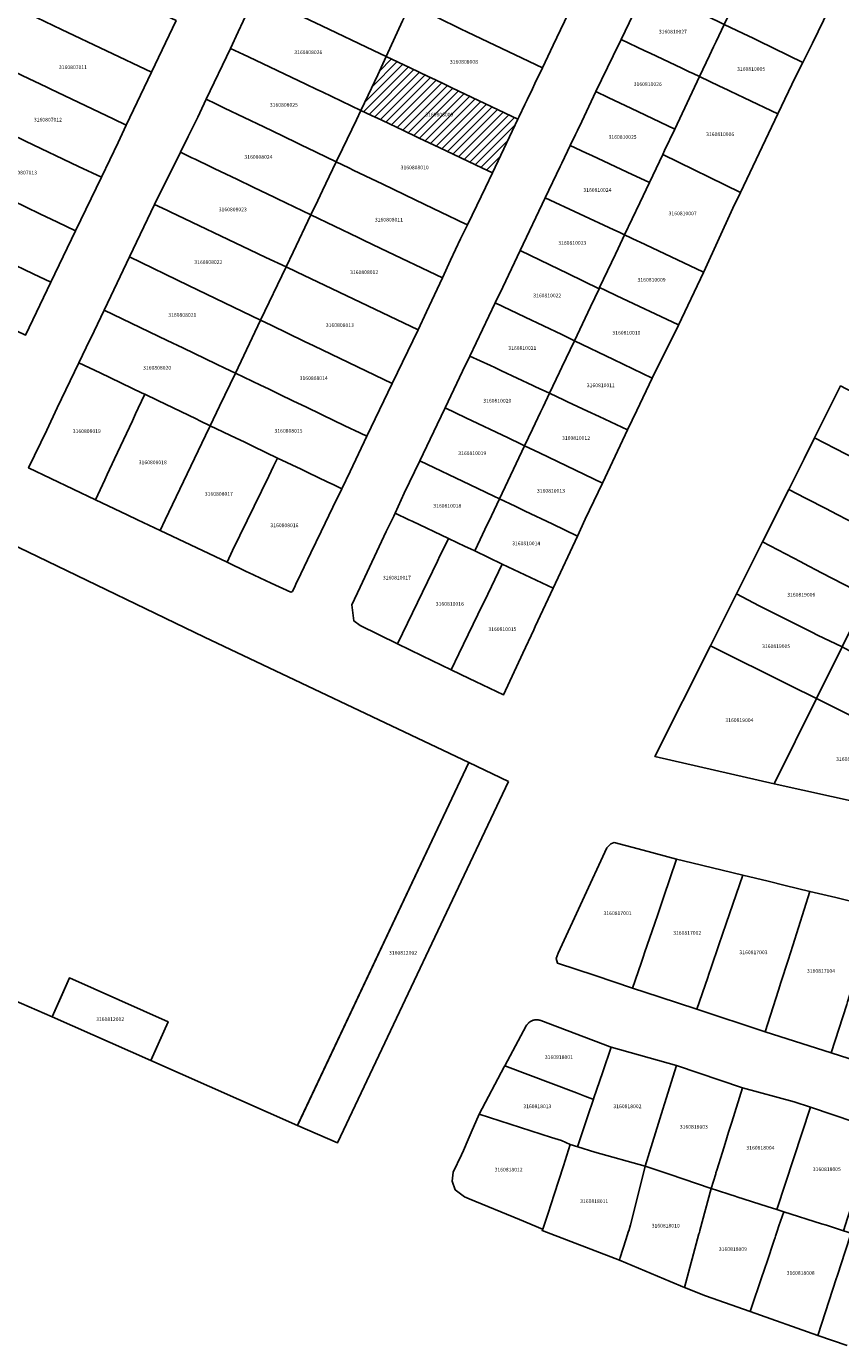
# Model space of a CAD drawing. Units: metres. Extents: x 462997 to 500160, y 9960150 to 9996225.
# Drawn here: x 494512 to 494652, y 9968908 to 9969135 of the extents above; entities that cross this region are included whole.
import ezdxf
from ezdxf.enums import TextEntityAlignment as Align

# ---------------------------------------------------------------- set-up
doc = ezdxf.new("R2010")
doc.units = ezdxf.units.M
doc.header["$MEASUREMENT"] = 0
for name, color, linetype in [('BRA_ELOY_ALFARO', 6, 'Continuous'), ('CLAVE_ELOY_ALFARO', 7, 'Continuous'), ('LOTE_ELOY_ALFARO', 5, 'Continuous')]:
    doc.layers.add(name, color=color, linetype=linetype)
doc.styles.add('Arial', font='arial.ttf')

msp = doc.modelspace()

# ---------------------------------------------------------------- hatches: boundary and pattern name
at = {"layer": 'BRA_ELOY_ALFARO', "linetype": 'Continuous', "lineweight": 13}
h = msp.add_hatch(dxfattribs=at)
h.set_pattern_fill('_USER', color=6, style=0)
h.set_pattern_definition([(45, (485488.8363, 9981724.4232), (-0.70710678, 0.70710678), [])])
h.paths.add_polyline_path([(494596.4413, 9969118.7067), (494592.0615, 9969109.4787), (494590.3371, 9969110.2993), (494582.9169, 9969113.8305), (494579.5143, 9969115.4497), (494578.5957, 9969115.8869), (494577.3651, 9969116.4725), (494576.7893, 9969116.7465), (494573.1765, 9969118.4657), (494572.3225, 9969118.8721), (494571.4193, 9969119.3019), (494569.4831, 9969120.2233), (494570.7233, 9969122.8215), (494572.3835, 9969126.3001), (494573.8183, 9969129.4939), (494577.9783, 9969127.5103), (494581.0375, 9969126.0517), (494582.3117, 9969125.4441), (494583.8209, 9969124.7245), (494585.1175, 9969124.1063), (494593.0543, 9969120.3217)])

# ---------------------------------------------------------------- linework, layer by layer
at = {"layer": 'BRA_ELOY_ALFARO', "color": 6, "flags": 128}
msp.add_lwpolyline([(494596.4413, 9969118.7067), (494592.0615, 9969109.4787), (494590.3371, 9969110.2993), (494582.9169, 9969113.8305), (494579.5143, 9969115.4497), (494578.5957, 9969115.8869), (494577.3651, 9969116.4725), (494576.7893, 9969116.7465), (494573.1765, 9969118.4657), (494572.3225, 9969118.8721), (494571.4193, 9969119.3019), (494569.4831, 9969120.2233), (494570.7233, 9969122.8215), (494572.3835, 9969126.3001), (494573.8183, 9969129.4939), (494577.9783, 9969127.5103), (494581.0375, 9969126.0517), (494582.3117, 9969125.4441), (494583.8209, 9969124.7245), (494585.1175, 9969124.1063), (494593.0543, 9969120.3217)], close=True, dxfattribs=at)
at = {"layer": 'LOTE_ELOY_ALFARO'}
for points in [[(494576.6485, 9969135.6115), (494573.8183, 9969129.4939), (494571.6619, 9969130.5223), (494562.7791, 9969134.7579), (494551.4405, 9969140.1645), (494555.7077, 9969149.0455), (494566.5993, 9969143.8231), (494575.7599, 9969139.4307), (494577.9677, 9969138.3721), (494577.3831, 9969137.1487), (494577.1245, 9969136.6073)], [(494510.9965, 9969137.5125), (494513.4123, 9969142.5669), (494515.2357, 9969146.3817), (494529.2339, 9969139.7145), (494537.7845, 9969135.6419), (494533.5559, 9969126.7613), (494518.1405, 9969134.1079)], [(494602.4991, 9969131.3959), (494600.6367, 9969127.5025), (494587.7931, 9969133.6609), (494586.5951, 9969134.2353), (494582.6189, 9969136.1419), (494577.9677, 9969138.3721), (494582.3965, 9969147.6497), (494585.7465, 9969146.0467), (494586.7433, 9969145.5695), (494590.7239, 9969143.6635), (494593.4321, 9969142.3667), (494594.6579, 9969141.7799), (494597.3477, 9969140.4921), (494602.3507, 9969138.0965), (494603.7767, 9969137.4137), (494605.0565, 9969136.8011), (494603.1399, 9969132.7501)], [(494638.6879, 9969142.9613), (494641.1717, 9969141.7811), (494642.2607, 9969141.2637), (494649.8519, 9969137.6571), (494646.9733, 9969131.7769), (494645.3027, 9969128.4629), (494637.7165, 9969132.1393), (494637.1303, 9969132.4233), (494636.7927, 9969132.5869), (494635.0897, 9969133.4121), (494631.8453, 9969134.9845), (494634.9013, 9969141.4389), (494636.1851, 9969144.1503), (494637.7805, 9969143.3923)], [(494562.7791, 9969134.7579), (494571.6619, 9969130.5223), (494573.8183, 9969129.4939), (494572.3835, 9969126.3001), (494570.7233, 9969122.8215), (494569.4831, 9969120.2233), (494562.8543, 9969123.3777), (494561.9575, 9969123.8047), (494560.0513, 9969124.7117), (494550.2311, 9969129.3849), (494549.3281, 9969129.8147), (494547.1227, 9969130.8641), (494548.4281, 9969133.6757), (494550.1351, 9969137.3527), (494551.4405, 9969140.1645)], [(494629.3069, 9969129.6233), (494627.5965, 9969126.0113), (494626.5219, 9969126.5213), (494625.8129, 9969126.8579), (494624.5703, 9969127.4477), (494619.1403, 9969130.0249), (494618.2367, 9969130.4537), (494614.1581, 9969132.3897), (494616.2341, 9969136.6801), (494617.6547, 9969139.6549), (494618.0857, 9969140.5573), (494618.5105, 9969141.4467), (494622.6875, 9969139.4223), (494623.5875, 9969138.9863), (494628.2455, 9969136.7289), (494630.0743, 9969135.8427), (494630.4327, 9969135.6691), (494631.8453, 9969134.9845), (494630.4403, 9969132.0171), (494630.0123, 9969131.1131)], [(494506.6707, 9969128.4621), (494510.9965, 9969137.5125), (494518.1405, 9969134.1079), (494533.5559, 9969126.7613), (494529.2423, 9969117.7027), (494526.9995, 9969118.7717), (494516.2807, 9969123.8813), (494515.6067, 9969124.2025), (494511.3815, 9969126.2167)], [(494596.6557, 9969119.1583), (494596.4413, 9969118.7067), (494593.0543, 9969120.3217), (494585.1175, 9969124.1063), (494583.8209, 9969124.7245), (494582.3117, 9969125.4441), (494581.0375, 9969126.0517), (494577.9783, 9969127.5103), (494573.8183, 9969129.4939), (494576.6485, 9969135.6115), (494577.1245, 9969136.6073), (494577.3831, 9969137.1487), (494577.9677, 9969138.3721), (494582.6189, 9969136.1419), (494586.5951, 9969134.2353), (494587.7931, 9969133.6609), (494600.6367, 9969127.5025), (494599.3647, 9969124.8433), (494598.9331, 9969123.9413), (494598.0213, 9969122.0355), (494597.8553, 9969121.6855), (494597.6409, 9969121.2339)], [(494644.0589, 9969125.9945), (494641.0367, 9969119.6321), (494635.2395, 9969122.3837), (494632.8609, 9969123.5127), (494632.4091, 9969123.7271), (494631.0239, 9969124.3845), (494627.5965, 9969126.0113), (494629.3069, 9969129.6233), (494630.0123, 9969131.1131), (494630.4403, 9969132.0171), (494631.8453, 9969134.9845), (494635.0897, 9969133.4121), (494636.7927, 9969132.5869), (494637.1303, 9969132.4233), (494637.7165, 9969132.1393), (494645.3027, 9969128.4629)], [(494566.3435, 9969113.6461), (494565.2665, 9969111.3899), (494560.1561, 9969113.8497), (494559.5343, 9969114.1491), (494558.7429, 9969114.5301), (494556.0391, 9969115.8315), (494552.8479, 9969117.3677), (494546.1025, 9969120.6145), (494545.2013, 9969121.0483), (494544.6015, 9969121.3371), (494542.9631, 9969122.1257), (494547.1227, 9969130.8641), (494549.3281, 9969129.8147), (494550.2311, 9969129.3849), (494560.0513, 9969124.7117), (494561.9575, 9969123.8047), (494562.8543, 9969123.3777), (494569.4831, 9969120.2233), (494568.7173, 9969118.6193)], [(494627.5965, 9969126.0113), (494623.3353, 9969117.0113), (494615.8385, 9969120.5789), (494613.0259, 9969121.9173), (494611.9421, 9969122.4331), (494609.8273, 9969123.4395), (494612.7863, 9969129.5545), (494614.1581, 9969132.3897), (494618.2367, 9969130.4537), (494619.1403, 9969130.0249), (494624.5703, 9969127.4477), (494625.8129, 9969126.8579), (494626.5219, 9969126.5213)], [(494502.3769, 9969119.4785), (494505.3397, 9969125.6771), (494505.8355, 9969126.7145), (494506.6707, 9969128.4621), (494511.3815, 9969126.2167), (494515.6067, 9969124.2025), (494516.2807, 9969123.8813), (494526.9995, 9969118.7717), (494529.2423, 9969117.7027), (494527.8289, 9969114.7345), (494524.9631, 9969108.7531), (494521.0451, 9969110.6135), (494511.9575, 9969114.9291), (494511.2557, 9969115.2623)], [(494596.4413, 9969118.7067), (494592.0615, 9969109.4787), (494590.3371, 9969110.2993), (494582.9169, 9969113.8305), (494579.5143, 9969115.4497), (494578.5957, 9969115.8869), (494577.3651, 9969116.4725), (494576.7893, 9969116.7465), (494573.1765, 9969118.4657), (494572.3225, 9969118.8721), (494571.4193, 9969119.3019), (494569.4831, 9969120.2233), (494570.7233, 9969122.8215), (494572.3835, 9969126.3001), (494573.8183, 9969129.4939), (494577.9783, 9969127.5103), (494581.0375, 9969126.0517), (494582.3117, 9969125.4441), (494583.8209, 9969124.7245), (494585.1175, 9969124.1063), (494593.0543, 9969120.3217)], [(494635.2395, 9969122.3837), (494641.0367, 9969119.6321), (494634.6149, 9969106.1133), (494621.2785, 9969112.6675), (494621.5873, 9969113.3195), (494623.3353, 9969117.0113), (494627.5965, 9969126.0113), (494631.0239, 9969124.3845), (494632.4091, 9969123.7271), (494632.8609, 9969123.5127)], [(494562.0863, 9969104.7275), (494560.9233, 9969102.2909), (494555.1587, 9969105.0573), (494554.7453, 9969105.2557), (494551.0093, 9969107.0487), (494548.1979, 9969108.3979), (494544.4589, 9969110.1923), (494543.7471, 9969110.5339), (494541.0365, 9969111.8347), (494540.4955, 9969112.0943), (494538.5189, 9969113.0429), (494539.8463, 9969115.7435), (494541.5075, 9969119.0677), (494541.8659, 9969119.8203), (494542.9631, 9969122.1257), (494544.6015, 9969121.3371), (494545.2013, 9969121.0483), (494546.1025, 9969120.6145), (494552.8479, 9969117.3677), (494556.0391, 9969115.8315), (494558.7429, 9969114.5301), (494559.5343, 9969114.1491), (494560.1561, 9969113.8497), (494565.2665, 9969111.3899), (494564.0633, 9969108.8691), (494562.9145, 9969106.4623)], [(494621.2785, 9969112.6675), (494618.9987, 9969107.8521), (494615.1935, 9969109.6307), (494609.1145, 9969112.4721), (494608.2087, 9969112.8955), (494605.4239, 9969114.1971), (494606.3241, 9969116.0865), (494606.6491, 9969116.7683), (494607.3803, 9969118.3033), (494609.8273, 9969123.4395), (494611.9421, 9969122.4331), (494613.0259, 9969121.9173), (494615.8385, 9969120.5789), (494623.3353, 9969117.0113), (494621.5873, 9969113.3195)], [(494511.9575, 9969114.9291), (494521.0451, 9969110.6135), (494524.9631, 9969108.7531), (494520.5527, 9969099.5471), (494517.4399, 9969101.0345), (494514.3927, 9969102.4907), (494509.7209, 9969104.7231), (494502.1245, 9969108.3529), (494497.9809, 9969110.3329), (494502.3769, 9969119.4785), (494511.2557, 9969115.2623)], [(494589.4157, 9969103.9047), (494587.7671, 9969100.5591), (494586.5057, 9969101.1663), (494585.9651, 9969101.4265), (494584.5191, 9969102.1227), (494581.8931, 9969103.3867), (494578.8185, 9969104.8667), (494573.2623, 9969107.5411), (494570.2403, 9969108.9959), (494569.1617, 9969109.5149), (494568.3091, 9969109.9253), (494567.4077, 9969110.3593), (494565.2665, 9969111.3899), (494566.3435, 9969113.6461), (494568.7173, 9969118.6193), (494569.4831, 9969120.2233), (494571.4193, 9969119.3019), (494572.3225, 9969118.8721), (494573.1765, 9969118.4657), (494576.7893, 9969116.7465), (494577.3651, 9969116.4725), (494578.5957, 9969115.8869), (494579.5143, 9969115.4497), (494582.9169, 9969113.8305), (494590.3371, 9969110.2993), (494592.0615, 9969109.4787), (494590.8745, 9969106.9779)], [(494557.8685, 9969095.8911), (494556.6525, 9969093.3433), (494553.1853, 9969094.9935), (494550.4591, 9969096.2911), (494536.7573, 9969102.8127), (494536.2157, 9969103.0705), (494534.1093, 9969104.0731), (494538.5189, 9969113.0429), (494540.4955, 9969112.0943), (494541.0365, 9969111.8347), (494543.7471, 9969110.5339), (494544.4589, 9969110.1923), (494548.1979, 9969108.3979), (494551.0093, 9969107.0487), (494554.7453, 9969105.2557), (494555.1587, 9969105.0573), (494560.9233, 9969102.2909)], [(494617.3451, 9969104.3597), (494614.7403, 9969098.8505), (494614.7373, 9969098.8521), (494613.8027, 9969099.2919), (494612.8965, 9969099.7143), (494601.1355, 9969105.1957), (494603.7035, 9969110.5861), (494603.9857, 9969111.1781), (494605.4239, 9969114.1971), (494608.2087, 9969112.8955), (494609.1145, 9969112.4721), (494615.1935, 9969109.6307), (494618.9987, 9969107.8521)], [(494628.3362, 9969092.5169), (494628.2889, 9969092.4137), (494628.1407, 9969092.4841), (494617.3021, 9969097.6335), (494616.9985, 9969097.7777), (494614.7403, 9969098.8505), (494617.3451, 9969104.3597), (494618.9987, 9969107.8521), (494621.2785, 9969112.6675), (494634.6149, 9969106.1133), (494633.3383, 9969103.4259)], [(494520.5527, 9969099.5471), (494516.3195, 9969090.7115), (494513.2443, 9969092.1763), (494508.7303, 9969094.3265), (494505.4561, 9969095.8863), (494497.9199, 9969099.4759), (494493.7395, 9969101.4673), (494497.9809, 9969110.3329), (494502.1245, 9969108.3529), (494509.7209, 9969104.7231), (494514.3927, 9969102.4907), (494517.4399, 9969101.0345)], [(494584.8835, 9969094.5045), (494583.4711, 9969091.4699), (494572.9185, 9969096.5343), (494569.9449, 9969097.9613), (494569.0517, 9969098.3899), (494560.9233, 9969102.2909), (494562.0863, 9969104.7275), (494562.9145, 9969106.4623), (494564.0633, 9969108.8691), (494565.2665, 9969111.3899), (494567.4077, 9969110.3593), (494568.3091, 9969109.9253), (494569.1617, 9969109.5149), (494570.2403, 9969108.9959), (494573.2623, 9969107.5411), (494578.8185, 9969104.8667), (494581.8931, 9969103.3867), (494584.5191, 9969102.1227), (494585.9651, 9969101.4265), (494586.5057, 9969101.1663), (494587.7671, 9969100.5591), (494586.5865, 9969098.1629)], [(494536.2157, 9969103.0705), (494536.7573, 9969102.8127), (494550.4591, 9969096.2911), (494553.1853, 9969094.9935), (494556.6525, 9969093.3433), (494552.2935, 9969084.2115), (494549.1663, 9969085.7201), (494539.9319, 9969090.1751), (494529.7983, 9969095.0639), (494534.1093, 9969104.0731)], [(494614.7403, 9969098.8505), (494613.6267, 9969096.5065), (494613.1545, 9969095.512), (494610.4491, 9969089.818), (494610.3527, 9969089.6131), (494605.0159, 9969092.2101), (494601.9193, 9969093.7171), (494596.8435, 9969096.1871), (494601.1355, 9969105.1957), (494612.8965, 9969099.7143), (494613.8027, 9969099.2919), (494614.7373, 9969098.8521)], [(494497.9199, 9969099.4759), (494505.4561, 9969095.8863), (494508.7303, 9969094.3265), (494513.2443, 9969092.1763), (494516.3195, 9969090.7115), (494511.9757, 9969081.6451), (494500.7215, 9969087.0153), (494497.6013, 9969088.5043), (494489.4217, 9969092.4073), (494493.7395, 9969101.4673)], [(494580.7557, 9969085.6365), (494579.3209, 9969082.5539), (494565.7407, 9969089.0177), (494558.4557, 9969092.4851), (494556.6525, 9969093.3433), (494557.8685, 9969095.8911), (494560.9233, 9969102.2909), (494569.0517, 9969098.3899), (494569.9449, 9969097.9613), (494572.9185, 9969096.5343), (494583.4711, 9969091.4699), (494582.1207, 9969088.5689)], [(494628.2889, 9969092.4137), (494623.9979, 9969083.3813), (494623.85, 9969083.4516), (494613.4297, 9969088.4019), (494611.4331, 9969089.3505), (494610.4578, 9969089.8138), (494610.4491, 9969089.818), (494613.1545, 9969095.512), (494613.6267, 9969096.5065), (494614.7403, 9969098.8505), (494616.9985, 9969097.7777), (494617.3021, 9969097.6335), (494628.1407, 9969092.4841)], [(494525.4353, 9969085.9457), (494526.5877, 9969088.3541), (494529.7983, 9969095.0639), (494539.9319, 9969090.1751), (494549.1663, 9969085.7201), (494552.2935, 9969084.2115), (494547.9557, 9969075.1235), (494546.1659, 9969075.9837), (494544.7271, 9969076.6751), (494538.9553, 9969079.4487), (494536.2513, 9969080.7481)], [(494608.8985, 9969086.5205), (494606.1349, 9969080.6835), (494603.9531, 9969081.7299), (494597.6975, 9969084.7301), (494592.5591, 9969087.1943), (494593.8439, 9969089.8913), (494596.8435, 9969096.1871), (494601.9193, 9969093.7171), (494605.0159, 9969092.2101), (494610.3527, 9969089.6131)], [(494552.2935, 9969084.2115), (494556.6525, 9969093.3433), (494558.4557, 9969092.4851), (494565.7407, 9969089.0177), (494579.3209, 9969082.5539), (494574.8799, 9969073.3151), (494561.3951, 9969079.8207), (494559.8277, 9969080.5769), (494554.1201, 9969083.3303)], [(494623.9979, 9969083.3813), (494619.4921, 9969074.2775), (494612.8135, 9969077.4805), (494606.1349, 9969080.6835), (494608.8985, 9969086.5205), (494610.3527, 9969089.6131), (494610.4491, 9969089.818), (494610.4578, 9969089.8138), (494611.4331, 9969089.3505), (494613.4297, 9969088.4019), (494623.85, 9969083.4516)], [(494545.2519, 9969069.4593), (494543.6487, 9969066.1005), (494541.8883, 9969066.9451), (494541.2539, 9969067.2495), (494534.6773, 9969070.4045), (494532.4039, 9969071.4951), (494531.9729, 9969071.7019), (494524.7605, 9969075.1619), (494521.1127, 9969076.9121), (494522.3491, 9969079.4959), (494523.7087, 9969082.3375), (494525.4353, 9969085.9457), (494536.2513, 9969080.7481), (494538.9553, 9969079.4487), (494544.7271, 9969076.6751), (494546.1659, 9969075.9837), (494547.9557, 9969075.1235)], [(494603.5721, 9969075.2709), (494601.8603, 9969071.6557), (494599.4789, 9969072.7729), (494599.0261, 9969072.9851), (494593.6395, 9969075.5121), (494592.4625, 9969076.0643), (494591.7381, 9969076.4041), (494588.2073, 9969078.0603), (494592.5591, 9969087.1943), (494597.6975, 9969084.7301), (494603.9531, 9969081.7299), (494606.1349, 9969080.6835), (494603.9915, 9969076.1567)], [(494574.8799, 9969073.3151), (494570.5339, 9969064.2737), (494568.3551, 9969065.3207), (494567.8173, 9969065.5791), (494565.1007, 9969066.8845), (494560.1591, 9969069.2593), (494557.8307, 9969070.3781), (494555.5735, 9969071.4629), (494553.6157, 9969072.4035), (494552.2635, 9969073.0533), (494547.9557, 9969075.1235), (494552.2935, 9969084.2115), (494554.1201, 9969083.3303), (494559.8277, 9969080.5769), (494561.3951, 9969079.8207)], [(494619.4921, 9969074.2775), (494616.8395, 9969068.6937), (494615.2605, 9969065.3695), (494610.3711, 9969067.6633), (494608.3807, 9969068.5969), (494604.9663, 9969070.1985), (494604.3573, 9969070.4843), (494601.8603, 9969071.6557), (494603.5721, 9969075.2709), (494603.9915, 9969076.1567), (494606.1349, 9969080.6835), (494612.8135, 9969077.4805)], [(494525.5643, 9969056.8249), (494523.9583, 9969053.3805), (494512.4641, 9969058.8381), (494515.5813, 9969065.3525), (494517.3959, 9969069.1445), (494521.1127, 9969076.9121), (494524.7605, 9969075.1619), (494531.9729, 9969071.7019), (494532.4039, 9969071.4951), (494531.2947, 9969069.1163), (494530.8295, 9969068.1185), (494530.2839, 9969066.9481), (494527.2307, 9969060.3993), (494525.9869, 9969057.7313)], [(494598.9349, 9969065.4773), (494597.5911, 9969062.6389), (494596.5425, 9969063.1411), (494595.1971, 9969063.7855), (494594.7461, 9969064.0015), (494587.5243, 9969067.4607), (494583.9697, 9969069.1655), (494586.9581, 9969075.4379), (494588.2073, 9969078.0603), (494591.7381, 9969076.4041), (494592.4625, 9969076.0643), (494593.6395, 9969075.5121), (494599.0261, 9969072.9851), (494599.4789, 9969072.7729), (494601.8603, 9969071.6557), (494600.7557, 9969069.3227), (494600.3277, 9969068.4187)], [(494567.6327, 9969058.2385), (494566.2093, 9969055.2773), (494564.8635, 9969055.9229), (494563.7123, 9969056.4753), (494560.4991, 9969058.0167), (494559.2497, 9969058.6161), (494555.2025, 9969060.5511), (494551.0455, 9969062.5519), (494549.4569, 9969063.3141), (494548.1043, 9969063.9631), (494543.6487, 9969066.1005), (494545.2519, 9969069.4593), (494547.9557, 9969075.1235), (494552.2635, 9969073.0533), (494553.6157, 9969072.4035), (494555.5735, 9969071.4629), (494557.8307, 9969070.3781), (494560.1591, 9969069.2593), (494565.1007, 9969066.8845), (494567.8173, 9969065.5791), (494568.3551, 9969065.3207), (494570.5339, 9969064.2737)], [(494612.2593, 9969059.0515), (494610.9287, 9969056.2505), (494600.1437, 9969061.4163), (494597.5911, 9969062.6389), (494598.9349, 9969065.4773), (494600.3277, 9969068.4187), (494600.7557, 9969069.3227), (494601.8603, 9969071.6557), (494604.3573, 9969070.4843), (494604.9663, 9969070.1985), (494608.3807, 9969068.5969), (494610.3711, 9969067.6633), (494615.2605, 9969065.3695)], [(494687.4255, 9969054.7747), (494682.9617, 9969045.8723), (494665.8193, 9969054.6187), (494665.3395, 9969054.8635), (494654.6663, 9969060.2629), (494650.9011, 9969062.1677), (494647.3499, 9969064.0097), (494651.8143, 9969072.9265), (494654.9455, 9969071.2709), (494663.8759, 9969066.7245), (494666.1493, 9969065.5671), (494666.4583, 9969065.4099), (494669.7465, 9969063.7325), (494670.1877, 9969063.5055), (494673.0459, 9969062.0577), (494674.0719, 9969061.5381), (494677.3283, 9969059.8889), (494684.2867, 9969056.3645)], [(494535.9363, 9969049.9433), (494535.0609, 9969048.1091), (494531.1935, 9969049.9453), (494529.3869, 9969050.8031), (494523.9583, 9969053.3805), (494525.5643, 9969056.8249), (494525.9869, 9969057.7313), (494527.2307, 9969060.3993), (494530.2839, 9969066.9481), (494530.8295, 9969068.1185), (494531.2947, 9969069.1163), (494532.4039, 9969071.4951), (494534.6773, 9969070.4045), (494541.2539, 9969067.2495), (494541.8883, 9969066.9451), (494543.6487, 9969066.1005), (494542.8333, 9969064.3921)], [(494597.5911, 9969062.6389), (494593.2817, 9969053.5375), (494592.2845, 9969054.0139), (494589.5775, 9969055.3071), (494588.2241, 9969055.9537), (494579.5979, 9969060.0751), (494582.5957, 9969066.3085), (494583.9697, 9969069.1655), (494587.5243, 9969067.4607), (494594.7461, 9969064.0015), (494595.1971, 9969063.7855), (494596.5425, 9969063.1411)], [(494547.4803, 9969044.6815), (494546.5487, 9969042.6545), (494535.0609, 9969048.1091), (494535.9363, 9969049.9433), (494542.8333, 9969064.3921), (494543.6487, 9969066.1005), (494548.1043, 9969063.9631), (494549.4569, 9969063.3141), (494551.0455, 9969062.5519), (494555.2025, 9969060.5511), (494554.5133, 9969059.1349), (494553.6903, 9969057.4435)], [(494607.9977, 9969050.0741), (494606.6439, 9969047.1537), (494602.2891, 9969049.2341), (494597.6677, 9969051.4421), (494595.9607, 9969052.2575), (494593.2817, 9969053.5375), (494597.5911, 9969062.6389), (494600.1437, 9969061.4163), (494610.9287, 9969056.2505)], [(494663.1373, 9969050.4317), (494660.8799, 9969045.8889), (494657.1275, 9969047.8207), (494656.0427, 9969048.3791), (494655.0999, 9969048.8645), (494654.2107, 9969049.3223), (494650.0227, 9969051.4783), (494649.4893, 9969051.7529), (494645.7931, 9969053.6559), (494642.9095, 9969055.1403), (494645.5411, 9969060.3965), (494647.3499, 9969064.0097), (494650.9011, 9969062.1677), (494654.6663, 9969060.2629), (494665.3395, 9969054.8635), (494663.3143, 9969050.7879)], [(494557.7365, 9969037.6509), (494557.4629, 9969037.5261), (494554.0969, 9969039.0707), (494550.2239, 9969040.9097), (494549.9479, 9969041.0407), (494546.5487, 9969042.6545), (494547.4803, 9969044.6815), (494553.6903, 9969057.4435), (494554.5133, 9969059.1349), (494555.2025, 9969060.5511), (494559.2497, 9969058.6161), (494560.4991, 9969058.0167), (494563.7123, 9969056.4753), (494564.8635, 9969055.9229), (494566.2093, 9969055.2773), (494564.6821, 9969052.1001), (494562.6733, 9969047.9209), (494560.9255, 9969044.2853), (494559.1977, 9969040.6905), (494558.3281, 9969038.8815), (494558.1961, 9969038.6069)], [(494589.9871, 9969046.5793), (494589.0455, 9969044.5907), (494588.3067, 9969044.9421), (494587.3957, 9969045.3753), (494584.5059, 9969046.7497), (494578.2807, 9969049.7101), (494577.7387, 9969049.9679), (494575.3683, 9969051.0953), (494576.9251, 9969054.4911), (494579.5979, 9969060.0751), (494588.2241, 9969055.9537), (494589.5775, 9969055.3071), (494592.2845, 9969054.0139), (494593.2817, 9969053.5375), (494591.9095, 9969050.6393), (494590.7903, 9969048.2755)], [(494589.0455, 9969044.5907), (494589.9871, 9969046.5793), (494590.7903, 9969048.2755), (494591.9095, 9969050.6393), (494593.2817, 9969053.5375), (494595.9607, 9969052.2575), (494597.6677, 9969051.4421), (494602.2891, 9969049.2341), (494606.6439, 9969047.1537), (494602.4737, 9969038.2047), (494593.7445, 9969042.3561)], [(494674.1789, 9969028.3559), (494673.8499, 9969027.6997), (494666.0843, 9969031.7449), (494663.0945, 9969033.3023), (494656.3669, 9969036.8067), (494655.8213, 9969037.0895), (494652.3199, 9969038.9043), (494648.5461, 9969040.8603), (494645.4977, 9969042.4403), (494644.9651, 9969042.7163), (494642.3357, 9969044.0791), (494638.4073, 9969046.1473), (494642.9095, 9969055.1403), (494645.7931, 9969053.6559), (494649.4893, 9969051.7529), (494650.0227, 9969051.4783), (494654.2107, 9969049.3223), (494655.0999, 9969048.8645), (494656.0427, 9969048.3791), (494657.1275, 9969047.8207), (494660.8799, 9969045.8889), (494670.7105, 9969040.7079), (494672.6493, 9969039.6861), (494678.3527, 9969036.6803)], [(494582.6273, 9969042.8597), (494575.7773, 9969028.6767), (494569.3641, 9969031.7797), (494568.2897, 9969032.5781), (494567.9453, 9969035.3709), (494569.3555, 9969038.3763), (494573.8499, 9969047.9555), (494575.1351, 9969050.5867), (494575.3683, 9969051.0953), (494577.7387, 9969049.9679), (494578.2807, 9969049.7101), (494584.5059, 9969046.7497), (494583.2669, 9969044.1841), (494583.0495, 9969043.7339)], [(494586.3005, 9969026.9181), (494584.9975, 9969024.2159), (494580.0299, 9969026.6193), (494575.7773, 9969028.6767), (494582.6273, 9969042.8597), (494583.0495, 9969043.7339), (494583.2669, 9969044.1841), (494584.5059, 9969046.7497), (494587.3957, 9969045.3753), (494588.3067, 9969044.9421), (494589.0455, 9969044.5907), (494593.7445, 9969042.3561), (494590.6215, 9969035.8795), (494590.3609, 9969035.3391)], [(494656.3669, 9969036.8067), (494652.0555, 9969028.1303), (494647.8437, 9969030.1337), (494647.4991, 9969030.3083), (494647.1921, 9969030.4639), (494637.8495, 9969035.2017), (494633.9345, 9969037.2137), (494638.4073, 9969046.1473), (494642.3357, 9969044.0791), (494644.9651, 9969042.7163), (494645.4977, 9969042.4403), (494648.5461, 9969040.8603), (494652.3199, 9969038.9043), (494655.8213, 9969037.0895)], [(494584.9975, 9969024.2159), (494586.3005, 9969026.9181), (494590.3609, 9969035.3391), (494590.6215, 9969035.8795), (494593.7445, 9969042.3561), (494602.4737, 9969038.2047), (494599.4091, 9969031.6279), (494599.1555, 9969031.0841), (494597.2759, 9969027.0505), (494593.9391, 9969019.8897), (494589.1681, 9969022.1981), (494588.0701, 9969022.7293)], [(494652.0555, 9969028.1303), (494647.6579, 9969019.2805), (494643.1355, 9969021.5279), (494629.4791, 9969028.3145), (494633.9345, 9969037.2137), (494637.8495, 9969035.2017), (494647.1921, 9969030.4639), (494647.4991, 9969030.3083), (494647.8437, 9969030.1337)], [(494643.1355, 9969021.5279), (494647.6579, 9969019.2805), (494640.3825, 9969004.6391), (494619.9581, 9969009.2977), (494629.4791, 9969028.3145)], [(494658.3583, 9969024.7093), (494669.4493, 9969018.9235), (494665.2145, 9969010.4775), (494647.6579, 9969019.2805), (494652.0555, 9969028.1303)], [(494640.3825, 9969004.6391), (494647.6579, 9969019.2805), (494665.2145, 9969010.4775), (494660.0913, 9969000.2599)], [(494594.8035, 9969005.0537), (494565.4647, 9968942.9931), (494558.5903, 9968946.0001), (494587.9916, 9969008.2635)], [(494617.5685, 9968973.8361), (494616.1143, 9968969.5775), (494609.7049, 9968971.6997), (494603.2361, 9968973.8415), (494603.0289, 9968974.6225), (494603.3389, 9968975.5725), (494611.7089, 9968993.6225), (494612.3689, 9968994.3025), (494612.9303, 9968994.5467), (494617.9249, 9968993.2133), (494623.6623, 9968991.6817), (494621.4249, 9968985.1293), (494620.4317, 9968982.2213), (494619.9163, 9968980.7117), (494618.1735, 9968975.6077), (494617.9773, 9968975.0335)], [(494629.0155, 9968971.3743), (494627.1545, 9968965.9221), (494620.6769, 9968968.0669), (494616.1143, 9968969.5775), (494617.5685, 9968973.8361), (494617.9773, 9968975.0335), (494618.1735, 9968975.6077), (494619.9163, 9968980.7117), (494620.4317, 9968982.2213), (494621.4249, 9968985.1293), (494623.6623, 9968991.6817), (494626.3069, 9968991.0451), (494635.0139, 9968988.9495), (494632.1745, 9968980.6301), (494630.9231, 9968976.9639), (494629.6007, 9968973.0893), (494629.2117, 9968971.9495)], [(494641.1587, 9968969.2393), (494638.8679, 9968962.0437), (494627.1545, 9968965.9221), (494629.0155, 9968971.3743), (494629.2117, 9968971.9495), (494629.6007, 9968973.0893), (494630.9231, 9968976.9639), (494632.1745, 9968980.6301), (494635.0139, 9968988.9495), (494639.3923, 9968987.8957), (494642.2935, 9968987.1975), (494646.5497, 9968986.1731), (494643.5875, 9968976.8681), (494642.7817, 9968974.3371), (494641.5681, 9968970.5253)], [(494652.8507, 9968966.7549), (494650.2135, 9968958.4511), (494638.8679, 9968962.0437), (494641.1587, 9968969.2393), (494641.5681, 9968970.5253), (494642.7817, 9968974.3371), (494643.5875, 9968976.8681), (494646.5497, 9968986.1731), (494650.9609, 9968985.1105), (494658.1111, 9968983.3271), (494655.7417, 9968975.8587), (494655.2053, 9968974.1697), (494654.0615, 9968970.5679), (494653.9195, 9968970.1209), (494652.9981, 9968967.2193)], [(494662.8011, 9968958.1481), (494661.7313, 9968954.8039), (494658.9339, 9968955.6897), (494657.9805, 9968955.9917), (494653.2377, 9968957.4935), (494650.2135, 9968958.4511), (494652.8507, 9968966.7549), (494652.9981, 9968967.2193), (494653.9195, 9968970.1209), (494654.0615, 9968970.5679), (494655.2053, 9968974.1697), (494655.7417, 9968975.8587), (494658.1111, 9968983.3271), (494666.6487, 9968981.3595), (494669.9663, 9968980.5435), (494667.8159, 9968973.8223), (494665.8529, 9968967.6871), (494663.5595, 9968960.5187)], [(494536.4136, 9968963.7908), (494533.4515, 9968957.1188), (494516.5226, 9968964.6344), (494519.4846, 9968971.3064)], [(494609.4051, 9968950.5305), (494609.3891, 9968950.4839), (494609.3429, 9968950.5013), (494609.2811, 9968950.5246), (494607.9359, 9968951.0323), (494606.4633, 9968951.5881), (494594.1833, 9968956.2221), (494597.8743, 9968963.0635), (494597.9397, 9968963.1773), (494598.0123, 9968963.2865), (494598.0402, 9968963.323), (494598.0473, 9968963.3332), (494598.0919, 9968963.3907), (494598.1781, 9968963.4897), (494598.2549, 9968963.5666), (494598.2603, 9968963.5724), (494598.2712, 9968963.582), (494598.3693, 9968963.6693), (494598.4733, 9968963.7493), (494598.5004, 9968963.7675), (494598.5094, 9968963.7741), (494598.5823, 9968963.8223), (494598.6957, 9968963.8881), (494598.776, 9968963.9279), (494598.7871, 9968963.9338), (494598.8133, 9968963.9463), (494598.9345, 9968963.9967), (494599.0587, 9968964.0389), (494599.0803, 9968964.0447), (494599.0868, 9968964.0468), (494599.1855, 9968964.0729), (494599.3141, 9968964.0987), (494599.386, 9968964.1081), (494599.4008, 9968964.1106), (494599.4441, 9968964.1157), (494599.5751, 9968964.1243), (494599.7063, 9968964.1238), (494599.7209, 9968964.1236), (494599.8373, 9968964.1157), (494599.9673, 9968964.0987), (494600.0388, 9968964.085), (494600.0522, 9968964.0817), (494600.0959, 9968964.0729), (494600.2227, 9968964.0389), (494600.3469, 9968963.9967), (494612.259, 9968959.5013), (494612.4539, 9968959.4277), (494611.0056, 9968955.2015), (494611.0031, 9968955.1942)], [(494623.658, 9968956.294), (494623.6639, 9968956.2923), (494621.6033, 9968949.6833), (494621.3273, 9968948.7981), (494618.2767, 9968939.0135), (494609.6463, 9968941.3809), (494606.6919, 9968942.3165), (494606.7465, 9968942.4873), (494608.4231, 9968947.6625), (494609.3891, 9968950.4839), (494609.4051, 9968950.5305), (494611.0031, 9968955.1942), (494611.0056, 9968955.2015), (494612.4539, 9968959.4277)], [(494606.7465, 9968942.4873), (494606.6919, 9968942.3165), (494605.3898, 9968942.7289), (494605.3857, 9968942.7307), (494603.8889, 9968943.4017), (494602.2081, 9968943.9397), (494589.7683, 9968947.9207), (494594.1014, 9968956.0682), (494594.1833, 9968956.2221), (494606.4633, 9968951.5881), (494607.9359, 9968951.0323), (494609.2811, 9968950.5246), (494609.3429, 9968950.5013), (494609.3891, 9968950.4839), (494608.4231, 9968947.6625)], [(494630.3708, 9968937.7083), (494629.5821, 9968935.1791), (494622.3927, 9968937.6175), (494618.2767, 9968939.0135), (494621.3273, 9968948.7981), (494621.6033, 9968949.6833), (494623.6639, 9968956.2923), (494634.9693, 9968952.4579), (494633.1239, 9968946.5393), (494632.5881, 9968944.8209), (494631.9794, 9968942.8685), (494631.5155, 9968941.3805), (494630.5629, 9968938.3247), (494630.4141, 9968937.8473)], [(494646.6453, 9968949.1093), (494640.8499, 9968931.5731), (494639.1939, 9968932.1031), (494634.0189, 9968933.7593), (494633.7235, 9968933.8537), (494632.7713, 9968934.1585), (494630.7003, 9968934.8213), (494629.5821, 9968935.1791), (494630.3708, 9968937.7083), (494630.4141, 9968937.8473), (494630.5629, 9968938.3247), (494631.5155, 9968941.3805), (494631.9794, 9968942.8685), (494632.5881, 9968944.8209), (494633.1239, 9968946.5393), (494634.9693, 9968952.4579), (494643.8611, 9968950.0537)], [(494600.6869, 9968928.2067), (494600.6771, 9968928.2005), (494596.6919, 9968929.8433), (494588.0923, 9968933.3857), (494587.2687, 9968933.7251), (494585.6987, 9968934.9507), (494585.1577, 9968936.4155), (494585.3539, 9968937.9865), (494586.7493, 9968940.9631), (494587.0931, 9968941.6967), (494587.9225, 9968943.6067), (494588.4347, 9968944.8041), (494589.7683, 9968947.9207), (494602.2081, 9968943.9397), (494603.8889, 9968943.4017), (494605.3857, 9968942.7307), (494605.3898, 9968942.7289), (494604.8401, 9968940.8851), (494604.2871, 9968939.0399), (494603.4827, 9968936.5899), (494602.6783, 9968934.1399), (494601.6191, 9968930.9099)], [(494653.0113, 9968930.0515), (494652.3127, 9968927.9047), (494649.3601, 9968928.8495), (494648.5183, 9968929.1189), (494642.0453, 9968931.1905), (494640.8499, 9968931.5731), (494646.6453, 9968949.1093), (494657.9647, 9968945.2704), (494657.0483, 9968942.4549), (494656.7267, 9968941.4665), (494656.3365, 9968940.2677), (494653.7543, 9968932.3341), (494653.3559, 9968931.1101)], [(494614.0067, 9968923.3473), (494613.8577, 9968922.8759), (494600.5949, 9968927.9403), (494600.6869, 9968928.2067), (494601.6191, 9968930.9099), (494602.6783, 9968934.1399), (494603.4827, 9968936.5899), (494604.2871, 9968939.0399), (494604.8401, 9968940.8851), (494605.3898, 9968942.7289), (494606.6919, 9968942.3165), (494609.6463, 9968941.3809), (494618.2767, 9968939.0135), (494618.1966, 9968938.6911), (494615.766, 9968928.9129), (494615.4534, 9968927.9239), (494615.4279, 9968927.8433), (494614.9507, 9968926.3329)], [(494627.5019, 9968927.3901), (494625.0357, 9968918.1563), (494622.5347, 9968919.2121), (494613.8577, 9968922.8759), (494614.0067, 9968923.3473), (494614.9507, 9968926.3329), (494615.4279, 9968927.8433), (494615.4534, 9968927.9239), (494615.766, 9968928.9129), (494618.1966, 9968938.6911), (494618.2767, 9968939.0135), (494622.3927, 9968937.6175), (494629.5821, 9968935.1791), (494627.6471, 9968927.9337), (494627.5692, 9968927.6421)], [(494638.4011, 9968920.3409), (494636.2879, 9968914.0489), (494628.6013, 9968916.7543), (494625.0357, 9968918.1563), (494627.5019, 9968927.3901), (494627.5692, 9968927.6421), (494627.6471, 9968927.9337), (494629.5821, 9968935.1791), (494630.7003, 9968934.8213), (494632.7713, 9968934.1585), (494633.7235, 9968933.8537), (494634.0189, 9968933.7593), (494639.1939, 9968932.1031), (494640.8499, 9968931.5731), (494642.0453, 9968931.1905), (494641.2279, 9968928.7571), (494640.9307, 9968927.8723), (494640.6271, 9968926.9683), (494640.5549, 9968926.7535), (494640.4042, 9968926.3047), (494639.1209, 9968922.4841), (494638.8457, 9968921.6647), (494638.4931, 9968920.6147)], [(494651.1149, 9968919.8089), (494647.9223, 9968909.9601), (494636.2879, 9968914.0489), (494638.4011, 9968920.3409), (494638.4931, 9968920.6147), (494638.8457, 9968921.6647), (494639.1209, 9968922.4841), (494640.4042, 9968926.3047), (494640.5549, 9968926.7535), (494640.6271, 9968926.9683), (494640.9307, 9968927.8723), (494641.2279, 9968928.7571), (494642.0453, 9968931.1905), (494648.5183, 9968929.1189), (494649.3601, 9968928.8495), (494652.3127, 9968927.9047), (494653.6053, 9968927.4909), (494652.5261, 9968924.1617), (494651.3216, 9968920.4463), (494651.2693, 9968920.2851), (494651.1673, 9968919.9705)]]:
    msp.add_lwpolyline(points, close=True, dxfattribs=at)
for points in [[(494453.2005, 9969072.8945), (494514.0107, 9969043.6257), (494542.6715, 9969029.8111), (494587.9917, 9969008.2635), (494558.7179, 9968946.2703), (494558.5903, 9968946.0001), (494533.4515, 9968957.1189), (494533.4988, 9968957.2255), (494536.4137, 9968963.7909), (494519.4847, 9968971.3065), (494519.0808, 9968970.3966), (494517.9911, 9968967.942), (494516.5227, 9968964.6345), (494437.5647, 9968998.9607)], [(494652.9283, 9968908.2007), (494647.9223, 9968909.9601), (494651.1149, 9968919.8089), (494651.1673, 9968919.9705), (494651.2693, 9968920.2851), (494651.3216, 9968920.4463), (494652.5261, 9968924.1617)]]:
    msp.add_lwpolyline(points, dxfattribs=at)

# ---------------------------------------------------------------- texts
at = {"layer": 'CLAVE_ELOY_ALFARO', "color": 7, "style": 'Arial'}
for s, p in [('3160810027', (494623.0242, 9969133.2186)), ('3160808026', (494560.4652, 9969129.6923)), ('3160808008', (494587.1718, 9969128.0385)), ('3160807011', (494520.087, 9969127.1179)), ('3160810005', (494636.4535, 9969126.8027)), ('3160810026', (494618.7149, 9969124.2163)), ('3160808025', (494556.2779, 9969120.6494)), ('3160808009', (494582.9503, 9969118.9814)), ('3160807012', (494515.7933, 9969118.1104)), ('3160810025', (494614.3964, 9969115.1376)), ('3160810006', (494631.1331, 9969115.6086)), ('3160808024', (494551.9161, 9969111.7166)), ('3160808010', (494578.7211, 9969109.9081)), ('3160807013', (494511.5151, 9969109.0279)), ('3160810024', (494610.0736, 9969106.036)), ('3160808023', (494547.5109, 9969102.6997)), ('3160808011', (494574.3021, 9969100.9415)), ('3160810007', (494624.6999, 9969102.018)), ('3160810023', (494605.7618, 9969096.957)), ('3160808022', (494543.3114, 9969093.6627)), ('3160808012', (494570.0503, 9969091.9275)), ('3160810009', (494619.3712, 9969090.6243)), ('3160810022', (494601.472, 9969087.9305)), ('3160808021', (494538.8498, 9969084.5977)), ('3160808013', (494565.8861, 9969082.8455)), ('3160810010', (494615.0473, 9969081.5378)), ('3160810021', (494597.1912, 9969078.9126)), ('3160808020', (494534.5307, 9969075.5301)), ('3160808014', (494561.3924, 9969073.7437)), ('3160810011', (494610.6618, 9969072.5124)), ('3160810020', (494592.8969, 9969069.8711)), ('3160808019', (494522.4624, 9969064.642)), ('3160808015', (494557.0783, 9969064.704)), ('3160810012', (494606.4062, 9969063.47)), ('3160810019', (494588.603, 9969060.8651)), ('3160808018', (494533.7853, 9969059.2864)), ('3160808017', (494545.121, 9969053.8767)), ('3160810013', (494602.1079, 9969054.4058)), ('3160810018', (494584.3209, 9969051.8392)), ('3160808016', (494556.3774, 9969048.4815)), ('3160810014', (494597.8553, 9969045.3845)), ('3160810017', (494575.675, 9969039.497)), ('3160810016', (494584.7487, 9969034.9892)), ('3160819006', (494645.0554, 9969036.5719)), ('3160810015', (494593.7731, 9969030.6655)), ('3160819005', (494640.7461, 9969027.7294)), ('3160819004', (494634.4384, 9969015.0365)), ('3160819003', (494653.4435, 9969008.37)), ('3160817001', (494613.5301, 9968981.9061)), ('3160817002', (494625.4844, 9968978.5297)), ('3160812002', (494576.7251, 9968975.1076)), ('3160817003', (494636.8539, 9968975.1857)), ('3160817004', (494648.4359, 9968972.001)), ('3160812002', (494526.4702, 9968963.721)), ('3160818001', (494603.468, 9968957.1998)), ('3160818013', (494599.7693, 9968948.7575)), ('3160818002', (494615.2269, 9968948.758)), ('3160818003', (494626.625, 9968945.2442)), ('3160818004', (494638.046, 9968941.6527)), ('3160818012', (494594.842, 9968937.8907)), ('3160818005', (494649.4396, 9968937.9662)), ('3160818011', (494609.5261, 9968932.4879)), ('3160818010', (494621.7955, 9968928.2688)), ('3160818009', (494633.3218, 9968924.2493)), ('3160818008', (494644.9492, 9968920.1522))]:
    msp.add_text(s, height=0.635, dxfattribs=at).set_placement(p, align=Align.BOTTOM_CENTER)

doc.saveas('drawing.dxf')
